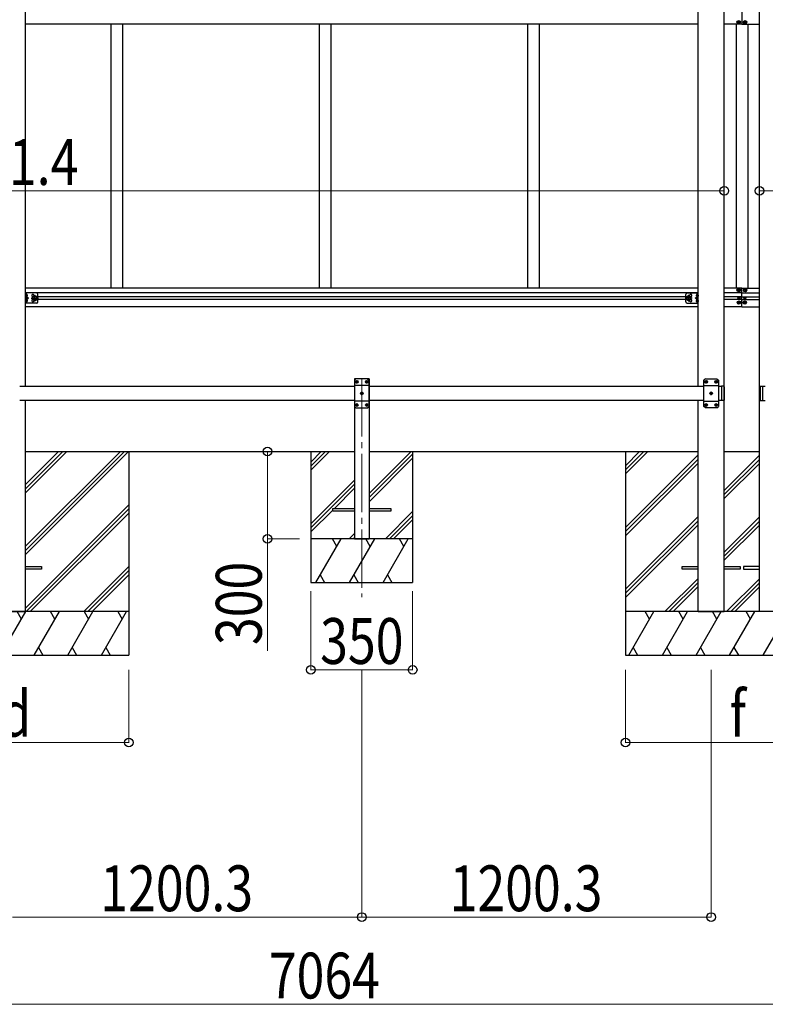
# Model space of a CAD drawing. Units: millimetres. Extents: x 0 to 29435, y 0 to 20790.
# Drawn here: x 11126 to 13687, y 3658 to 7042 of the extents above; entities that cross this region are included whole.
import ezdxf

# ---------------------------------------------------------------- set-up
doc = ezdxf.new("R2010")
doc.units = ezdxf.units.MM
doc.linetypes.add('YCENTER_1', pattern=[13, 10, -1, 1, -1])
for name, color, linetype, lineweight in [('YKK_12', 2, 'Continuous', 13), ('YKK_13', 4, 'Continuous', 30), ('YKK_A1', 4, 'Continuous', 30), ('YKK_D', 6, 'Continuous', 13)]:
    doc.layers.add(name, color=color, linetype=linetype, lineweight=lineweight)
doc.styles.add('text-b', font='extslim2.shx', dxfattribs={"width": 0.8, "bigfont": 'extfont2.shx'})

msp = doc.modelspace()

# ---------------------------------------------------------------- linework, layer by layer
at = {"layer": 'YKK_12', "linetype": 'YCENTER_1', "ltscale": 20}
msp.add_line((12300.8, 5809.5), (12300.8, 5056.6), dxfattribs=at)
at = {"layer": 'YKK_13'}
for p, q in [((13594.1, 7033.5), (13593.1, 7033.5)), ((13593.1, 7033.5), (13593.1, 7032.5)), ((13593.1, 7032.5), (13594.1, 7032.5)), ((13596.1, 7035.5), (13595.1, 7035.5)), ((13595.1, 7035.5), (13595.1, 7034.5)), ((13595.1, 7031.5), (13595.1, 7030.5)), ((13595.1, 7030.5), (13596.1, 7030.5)), ((13596.1, 7034.5), (13596.1, 7035.5)), ((13596.1, 7030.5), (13596.1, 7031.5)), ((13598.1, 7033.5), (13597.1, 7033.5)), ((13597.1, 7032.5), (13598.1, 7032.5)), ((13598.1, 7032.5), (13598.1, 7033.5)), ((13616.1, 7033.5), (13615.1, 7033.5)), ((13615.1, 7033.5), (13615.1, 7032.5)), ((13615.1, 7032.5), (13616.1, 7032.5)), ((13618.1, 7035.5), (13617.1, 7035.5)), ((13617.1, 7035.5), (13617.1, 7034.5)), ((13617.1, 7031.5), (13617.1, 7030.5)), ((13617.1, 7030.5), (13618.1, 7030.5)), ((13618.1, 7034.5), (13618.1, 7035.5)), ((13618.1, 7030.5), (13618.1, 7031.5)), ((13620.1, 7033.5), (13619.1, 7033.5)), ((13619.1, 7032.5), (13620.1, 7032.5)), ((13620.1, 7032.5), (13620.1, 7033.5)), ((11148.3, 6089.9), (11148.3, 6098.2)), ((11149, 6098.7), (11148.8, 6098.7)), ((11150.6, 6094.5), (11150.6, 6093.6)), ((11151.4, 6094.5), (11150.6, 6094.5)), ((11151.4, 6093.5), (11150.6, 6093.6)), ((13450.2, 6094.5), (13451, 6094.5)), ((13450.2, 6093.5), (13451, 6093.6)), ((13451, 6094.5), (13451, 6093.6)), ((13452.7, 6098.7), (13452.9, 6098.7)), ((13453.4, 6089.9), (13453.4, 6098.2)), ((13593.1, 6111.5), (13593.1, 6112.5)), ((13593.1, 6112.5), (13594.1, 6112.5)), ((13594.1, 6111.5), (13593.1, 6111.5)), ((13595.1, 6113.5), (13595.1, 6114.5)), ((13595.1, 6114.5), (13596.1, 6114.5)), ((13595.1, 6109.5), (13595.1, 6110.5)), ((13596.1, 6109.5), (13595.1, 6109.5)), ((13596.1, 6114.5), (13596.1, 6113.5)), ((13596.1, 6110.5), (13596.1, 6109.5)), ((13597.1, 6112.5), (13598.1, 6112.5)), ((13598.1, 6111.5), (13597.1, 6111.5)), ((13598.1, 6112.5), (13598.1, 6111.5)), ((13615.1, 6112.5), (13615.1, 6111.5)), ((13616.1, 6112.5), (13615.1, 6112.5)), ((13615.1, 6111.5), (13616.1, 6111.5)), ((13618.1, 6114.5), (13617.1, 6114.5)), ((13617.1, 6114.5), (13617.1, 6113.5)), ((13617.1, 6110.5), (13617.1, 6109.5)), ((13617.1, 6109.5), (13618.1, 6109.5)), ((13618.1, 6113.5), (13618.1, 6114.5)), ((13618.1, 6109.5), (13618.1, 6110.5)), ((13620.1, 6112.5), (13619.1, 6112.5)), ((13619.1, 6111.5), (13620.1, 6111.5)), ((13620.1, 6111.5), (13620.1, 6112.5)), ((11148.3, 6071.9), (11148.3, 6080.2)), ((11149, 6089.4), (11148.8, 6089.4)), ((11149, 6080.7), (11148.8, 6080.7)), ((11149, 6071.4), (11148.8, 6071.4)), ((11150.6, 6076.5), (11150.6, 6075.6)), ((11151.4, 6076.5), (11150.6, 6076.5)), ((11151.4, 6075.5), (11150.6, 6075.6)), ((11170.3, 6085), (11174, 6091.5)), ((11170.3, 6085), (11174, 6078.5)), ((11174, 6091.5), (11181.5, 6091.5)), ((11174, 6078.5), (11181.5, 6078.5)), ((11181.5, 6091.5), (11185.3, 6085)), ((11181.5, 6078.5), (11185.3, 6085)), ((13420.1, 6091.5), (13416.4, 6085)), ((13420.1, 6078.5), (13416.4, 6085)), ((13427.6, 6091.5), (13420.1, 6091.5)), ((13427.6, 6078.5), (13420.1, 6078.5)), ((13431.4, 6085), (13427.6, 6091.5)), ((13431.4, 6085), (13427.6, 6078.5)), ((13450.2, 6076.5), (13451, 6076.5)), ((13450.2, 6075.5), (13451, 6075.6)), ((13451, 6076.5), (13451, 6075.6)), ((13452.7, 6089.4), (13452.9, 6089.4)), ((13452.7, 6080.7), (13452.9, 6080.7)), ((13452.7, 6071.4), (13452.9, 6071.4)), ((13453.4, 6071.9), (13453.4, 6080.2)), ((13594.1, 6070), (13594.1, 6069)), ((13595.1, 6070), (13594.1, 6070)), ((13594.1, 6069), (13595.1, 6069)), ((13594.5, 6085.4), (13594.5, 6084.6)), ((13595.3, 6085.4), (13594.5, 6085.4)), ((13594.5, 6084.6), (13595.3, 6084.6)), ((13597.1, 6072), (13596.1, 6072)), ((13596.1, 6072), (13596.1, 6071)), ((13596.1, 6068), (13596.1, 6067)), ((13596.1, 6067), (13597.1, 6067)), ((13597, 6087.1), (13596.2, 6087.1)), ((13596.2, 6087.1), (13596.2, 6086.2)), ((13596.2, 6083.8), (13596.2, 6083)), ((13596.2, 6083), (13597, 6083)), ((13597, 6086.2), (13597, 6087.1)), ((13597, 6083), (13597, 6083.8)), ((13597.1, 6071), (13597.1, 6072)), ((13597.1, 6067), (13597.1, 6068)), ((13598.6, 6085.4), (13597.8, 6085.4)), ((13597.8, 6084.6), (13598.6, 6084.6)), ((13599.1, 6070), (13598.1, 6070)), ((13598.1, 6069), (13599.1, 6069)), ((13598.6, 6084.6), (13598.6, 6085.4)), ((13599.1, 6069), (13599.1, 6070)), ((13614.1, 6069), (13614.1, 6070)), ((13614.1, 6070), (13615.1, 6070)), ((13615.1, 6069), (13614.1, 6069)), ((13614.5, 6084.6), (13614.5, 6085.4)), ((13614.5, 6085.4), (13615.3, 6085.4)), ((13615.3, 6084.6), (13614.5, 6084.6)), ((13616.1, 6071), (13616.1, 6072)), ((13616.1, 6072), (13617.1, 6072)), ((13616.1, 6067), (13616.1, 6068)), ((13617.1, 6067), (13616.1, 6067)), ((13616.2, 6086.2), (13616.2, 6087.1)), ((13616.2, 6087.1), (13617, 6087.1)), ((13616.2, 6083), (13616.2, 6083.8)), ((13617, 6083), (13616.2, 6083)), ((13617, 6087.1), (13617, 6086.2)), ((13617, 6083.8), (13617, 6083)), ((13617.1, 6072), (13617.1, 6071)), ((13617.1, 6068), (13617.1, 6067)), ((13617.8, 6085.4), (13618.6, 6085.4)), ((13618.6, 6084.6), (13617.8, 6084.6)), ((13618.1, 6070), (13619.1, 6070)), ((13619.1, 6069), (13618.1, 6069)), ((13618.6, 6085.4), (13618.6, 6084.6)), ((13619.1, 6070), (13619.1, 6069)), ((12281.2, 5797.9), (12282.2, 5797.9)), ((12281.2, 5797.1), (12282.2, 5797.1)), ((12282.2, 5797.9), (12282.7, 5798.1)), ((12282.2, 5797.1), (12282.7, 5796.9)), ((12282.9, 5798.6), (12282.7, 5798.1)), ((12282.9, 5796.4), (12282.7, 5796.9)), ((12282.9, 5799.6), (12282.9, 5798.6)), ((12282.9, 5795.4), (12282.9, 5796.4)), ((12283.7, 5799.6), (12283.7, 5798.6)), ((12283.7, 5798.6), (12284, 5798.1)), ((12283.7, 5796.4), (12284, 5796.9)), ((12283.7, 5795.4), (12283.7, 5796.4)), ((12284.5, 5797.9), (12284, 5798.1)), ((12284.5, 5797.1), (12284, 5796.9)), ((12285.4, 5797.9), (12284.5, 5797.9)), ((12285.4, 5797.1), (12284.5, 5797.1)), ((12316.2, 5797.9), (12317.2, 5797.9)), ((12316.2, 5797.1), (12317.2, 5797.1)), ((12317.2, 5797.9), (12317.7, 5798.1)), ((12317.2, 5797.1), (12317.7, 5796.9)), ((12317.9, 5798.6), (12317.7, 5798.1)), ((12317.9, 5796.4), (12317.7, 5796.9)), ((12317.9, 5799.6), (12317.9, 5798.6)), ((12317.9, 5795.4), (12317.9, 5796.4)), ((12318.7, 5799.6), (12318.7, 5798.6)), ((12318.7, 5798.6), (12319, 5798.1)), ((12318.7, 5796.4), (12319, 5796.9)), ((12318.7, 5795.4), (12318.7, 5796.4)), ((12319.5, 5797.9), (12319, 5798.1)), ((12319.5, 5797.1), (12319, 5796.9)), ((12320.4, 5797.9), (12319.5, 5797.9)), ((12320.4, 5797.1), (12319.5, 5797.1)), ((13481.5, 5797.9), (13482.4, 5797.9)), ((13481.5, 5797.1), (13482.4, 5797.1)), ((13482.4, 5797.9), (13482.9, 5798.1)), ((13482.4, 5797.1), (13482.9, 5796.9)), ((13483.2, 5798.6), (13482.9, 5798.1)), ((13483.2, 5796.4), (13482.9, 5796.9)), ((13483.2, 5799.6), (13483.2, 5798.6)), ((13483.2, 5795.4), (13483.2, 5796.4)), ((13484, 5799.6), (13484, 5798.6)), ((13484, 5798.6), (13484.2, 5798.1)), ((13484, 5796.4), (13484.2, 5796.9)), ((13484, 5795.4), (13484, 5796.4)), ((13484.7, 5797.9), (13484.2, 5798.1)), ((13484.7, 5797.1), (13484.2, 5796.9)), ((13485.7, 5797.9), (13484.7, 5797.9)), ((13485.7, 5797.1), (13484.7, 5797.1)), ((13516.5, 5797.9), (13517.4, 5797.9)), ((13516.5, 5797.1), (13517.4, 5797.1)), ((13517.4, 5797.9), (13517.9, 5798.1)), ((13517.4, 5797.1), (13517.9, 5796.9)), ((13518.2, 5798.6), (13517.9, 5798.1)), ((13518.2, 5796.4), (13517.9, 5796.9)), ((13518.2, 5799.6), (13518.2, 5798.6)), ((13518.2, 5795.4), (13518.2, 5796.4)), ((13519, 5799.6), (13519, 5798.6)), ((13519, 5798.6), (13519.2, 5798.1)), ((13519, 5796.4), (13519.2, 5796.9)), ((13519, 5795.4), (13519, 5796.4)), ((13519.7, 5797.9), (13519.2, 5798.1)), ((13519.7, 5797.1), (13519.2, 5796.9)), ((13520.7, 5797.9), (13519.7, 5797.9)), ((13520.7, 5797.1), (13519.7, 5797.1)), ((12298.7, 5757.9), (12299.7, 5757.9)), ((12298.7, 5757.1), (12299.7, 5757.1)), ((12299.7, 5757.9), (12300.2, 5758.1)), ((12299.7, 5757.1), (12300.2, 5756.9)), ((12300.4, 5758.6), (12300.2, 5758.1)), ((12300.4, 5756.4), (12300.2, 5756.9)), ((12300.4, 5759.6), (12300.4, 5758.6)), ((12300.4, 5755.4), (12300.4, 5756.4)), ((12301.2, 5759.6), (12301.2, 5758.6)), ((12301.2, 5758.6), (12301.5, 5758.1)), ((12301.2, 5756.4), (12301.5, 5756.9)), ((12301.2, 5755.4), (12301.2, 5756.4)), ((12302, 5757.9), (12301.5, 5758.1)), ((12302, 5757.1), (12301.5, 5756.9)), ((12302.9, 5757.9), (12302, 5757.9)), ((12302.9, 5757.1), (12302, 5757.1)), ((13499, 5757.9), (13499.9, 5757.9)), ((13499, 5757.1), (13499.9, 5757.1)), ((13499.9, 5757.9), (13500.4, 5758.1)), ((13499.9, 5757.1), (13500.4, 5756.9)), ((13500.7, 5758.6), (13500.4, 5758.1)), ((13500.7, 5756.4), (13500.4, 5756.9)), ((13500.7, 5759.6), (13500.7, 5758.6)), ((13500.7, 5755.4), (13500.7, 5756.4)), ((13501.5, 5759.6), (13501.5, 5758.6)), ((13501.5, 5758.6), (13501.7, 5758.1)), ((13501.5, 5756.4), (13501.7, 5756.9)), ((13501.5, 5755.4), (13501.5, 5756.4)), ((13502.2, 5757.9), (13501.7, 5758.1)), ((13502.2, 5757.1), (13501.7, 5756.9)), ((13503.2, 5757.9), (13502.2, 5757.9)), ((13503.2, 5757.1), (13502.2, 5757.1)), ((13536.3, 5782.5), (13536.3, 5732.5)), ((13544.3, 5782.5), (13536.3, 5782.5)), ((13544.3, 5782.5), (13544.3, 5732.5)), ((13546.3, 5780.5), (13544.3, 5782.5)), ((13546.3, 5780.5), (13546.3, 5734.5)), ((13544.3, 5732.5), (13536.3, 5732.5)), ((13546.3, 5734.5), (13544.3, 5732.5)), ((12281.2, 5717.9), (12282.2, 5717.9)), ((12281.2, 5717.1), (12282.2, 5717.1)), ((12282.2, 5717.9), (12282.7, 5718.1)), ((12282.2, 5717.1), (12282.7, 5716.9)), ((12282.9, 5718.6), (12282.7, 5718.1)), ((12282.9, 5716.4), (12282.7, 5716.9)), ((12282.9, 5719.6), (12282.9, 5718.6)), ((12282.9, 5715.4), (12282.9, 5716.4)), ((12283.7, 5719.6), (12283.7, 5718.6)), ((12283.7, 5718.6), (12284, 5718.1)), ((12283.7, 5716.4), (12284, 5716.9)), ((12283.7, 5715.4), (12283.7, 5716.4)), ((12284.5, 5717.9), (12284, 5718.1)), ((12284.5, 5717.1), (12284, 5716.9)), ((12285.4, 5717.9), (12284.5, 5717.9)), ((12285.4, 5717.1), (12284.5, 5717.1)), ((12316.2, 5717.9), (12317.2, 5717.9)), ((12316.2, 5717.1), (12317.2, 5717.1)), ((12317.2, 5717.9), (12317.7, 5718.1)), ((12317.2, 5717.1), (12317.7, 5716.9)), ((12317.9, 5718.6), (12317.7, 5718.1)), ((12317.9, 5716.4), (12317.7, 5716.9)), ((12317.9, 5719.6), (12317.9, 5718.6)), ((12317.9, 5715.4), (12317.9, 5716.4)), ((12318.7, 5719.6), (12318.7, 5718.6)), ((12318.7, 5718.6), (12319, 5718.1)), ((12318.7, 5716.4), (12319, 5716.9)), ((12318.7, 5715.4), (12318.7, 5716.4)), ((12319.5, 5717.9), (12319, 5718.1)), ((12319.5, 5717.1), (12319, 5716.9)), ((12320.4, 5717.9), (12319.5, 5717.9)), ((12320.4, 5717.1), (12319.5, 5717.1)), ((13481.5, 5717.9), (13482.4, 5717.9)), ((13481.5, 5717.1), (13482.4, 5717.1)), ((13482.4, 5717.9), (13482.9, 5718.1)), ((13482.4, 5717.1), (13482.9, 5716.9)), ((13483.2, 5718.6), (13482.9, 5718.1)), ((13483.2, 5716.4), (13482.9, 5716.9)), ((13483.2, 5719.6), (13483.2, 5718.6)), ((13483.2, 5715.4), (13483.2, 5716.4)), ((13484, 5719.6), (13484, 5718.6)), ((13484, 5718.6), (13484.2, 5718.1)), ((13484, 5716.4), (13484.2, 5716.9)), ((13484, 5715.4), (13484, 5716.4)), ((13484.7, 5717.9), (13484.2, 5718.1)), ((13484.7, 5717.1), (13484.2, 5716.9)), ((13485.7, 5717.9), (13484.7, 5717.9)), ((13485.7, 5717.1), (13484.7, 5717.1)), ((13516.5, 5717.9), (13517.4, 5717.9)), ((13516.5, 5717.1), (13517.4, 5717.1)), ((13517.4, 5717.9), (13517.9, 5718.1)), ((13517.4, 5717.1), (13517.9, 5716.9)), ((13518.2, 5718.6), (13517.9, 5718.1)), ((13518.2, 5716.4), (13517.9, 5716.9)), ((13518.2, 5719.6), (13518.2, 5718.6)), ((13518.2, 5715.4), (13518.2, 5716.4)), ((13519, 5719.6), (13519, 5718.6)), ((13519, 5718.6), (13519.2, 5718.1)), ((13519, 5716.4), (13519.2, 5716.9)), ((13519, 5715.4), (13519, 5716.4)), ((13519.7, 5717.9), (13519.2, 5718.1)), ((13519.7, 5717.1), (13519.2, 5716.9)), ((13520.7, 5717.9), (13519.7, 5717.9)), ((13520.7, 5717.1), (13519.7, 5717.1)), ((12200.8, 5353), (12200.8, 5362)), ((12200.8, 5362), (12275.8, 5362)), ((12275.8, 5353), (12200.8, 5353)), ((12325.8, 5362), (12400.8, 5362)), ((12400.8, 5353), (12325.8, 5353)), ((12400.8, 5362), (12400.8, 5353)), ((11145.8, 5162), (11200.6, 5162)), ((11200.6, 5153), (11145.8, 5153)), ((11200.6, 5162), (11200.6, 5153)), ((13401.1, 5153), (13401.1, 5162)), ((13401.1, 5162), (13455.9, 5162)), ((13455.9, 5153), (13401.1, 5153)), ((13546.3, 5162), (13601.1, 5162)), ((13601.1, 5153), (13546.3, 5153)), ((13601.1, 5162), (13601.1, 5153)), ((13612.1, 5162), (13612.1, 5153)), ((13666.9, 5162), (13612.1, 5162)), ((13612.1, 5153), (13666.9, 5153))]:
    msp.add_line(p, q, dxfattribs=at)
at = {"layer": 'YKK_13', "linetype": 'YCENTER_1'}
for p, q in [((11153.1, 6094), (11143.3, 6094)), ((11177.8, 6073.5), (11177.8, 6096.5)), ((13423.9, 6073.5), (13423.9, 6096.5)), ((13448.5, 6094), (13458.4, 6094)), ((11153.1, 6076), (11143.3, 6076)), ((11165.3, 6085), (11190.3, 6085)), ((13436.4, 6085), (13411.4, 6085)), ((13448.5, 6076), (13458.4, 6076)), ((12277.6, 5797.5), (12289, 5797.5)), ((12283.3, 5791.8), (12283.3, 5803.2)), ((12312.6, 5797.5), (12324, 5797.5)), ((12318.3, 5791.8), (12318.3, 5803.2)), ((13489.3, 5797.5), (13477.9, 5797.5)), ((13483.6, 5791.8), (13483.6, 5803.2)), ((13524.3, 5797.5), (13512.9, 5797.5)), ((13518.6, 5791.8), (13518.6, 5803.2)), ((12295.1, 5757.5), (12306.5, 5757.5)), ((12300.8, 5751.8), (12300.8, 5763.2)), ((13506.8, 5757.5), (13495.4, 5757.5)), ((13501.1, 5751.8), (13501.1, 5763.2)), ((12283.3, 5711.8), (12283.3, 5723.2)), ((12318.3, 5711.8), (12318.3, 5723.2)), ((13483.6, 5711.8), (13483.6, 5723.2)), ((13518.6, 5711.8), (13518.6, 5723.2)), ((12277.6, 5717.5), (12289, 5717.5)), ((12312.6, 5717.5), (12324, 5717.5)), ((13489.3, 5717.5), (13477.9, 5717.5)), ((13524.3, 5717.5), (13512.9, 5717.5))]:
    msp.add_line(p, q, dxfattribs=at)
at = {"layer": 'YKK_13', "lineweight": 30}
for p, q in [((11145.8, 6067.5), (11145.8, 6102.5)), ((11182.8, 6102.5), (11145.8, 6102.5)), ((11148.3, 6067.5), (11148.3, 6102.5)), ((11187.8, 6072.5), (11187.8, 6097.5)), ((13413.9, 6072.5), (13413.9, 6097.5)), ((13418.9, 6102.5), (13455.9, 6102.5)), ((13453.4, 6067.5), (13453.4, 6102.5)), ((13455.9, 6067.5), (13455.9, 6102.5)), ((11182.8, 6067.5), (11145.8, 6067.5)), ((11148.3, 6085), (11155.3, 6085)), ((11155.3, 6085), (11149.2, 6089.4)), ((11149.2, 6080.6), (11155.3, 6085)), ((13418.9, 6067.5), (13455.9, 6067.5)), ((13446.4, 6085), (13452.5, 6089.4)), ((13452.5, 6080.6), (13446.4, 6085)), ((13453.4, 6085), (13446.4, 6085)), ((12280.8, 5807.5), (12275.8, 5802.5)), ((12275.8, 5802.5), (12275.8, 5712.5)), ((12320.8, 5807.5), (12280.8, 5807.5)), ((12320.8, 5807.5), (12325.8, 5802.5)), ((12325.8, 5712.5), (12325.8, 5802.5)), ((13481.1, 5807.5), (13476.1, 5802.5)), ((13476.1, 5712.5), (13476.1, 5802.5)), ((13481.1, 5807.5), (13521.1, 5807.5)), ((13521.1, 5807.5), (13526.1, 5802.5)), ((13526.1, 5802.5), (13526.1, 5712.5)), ((12325.8, 5784.8), (12275.8, 5784.8)), ((13476.1, 5784.8), (13526.1, 5784.8)), ((13666.9, 5780.5), (13668.9, 5782.5)), ((13666.9, 5780.5), (13666.9, 5734.5)), ((13668.9, 5782.5), (13668.9, 5732.5)), ((13668.9, 5782.5), (13676.9, 5782.5)), ((13676.9, 5782.5), (13676.9, 5732.5)), ((13676.9, 5782.5), (13676.9, 5732.5)), ((12325.8, 5730.2), (12275.8, 5730.2)), ((13476.1, 5730.2), (13526.1, 5730.2)), ((13666.9, 5734.5), (13668.9, 5732.5)), ((13668.9, 5732.5), (13676.9, 5732.5)), ((12280.8, 5707.5), (12275.8, 5712.5)), ((12280.8, 5707.5), (12320.8, 5707.5)), ((12320.8, 5707.5), (12325.8, 5712.5)), ((13481.1, 5707.5), (13476.1, 5712.5)), ((13521.1, 5707.5), (13481.1, 5707.5)), ((13521.1, 5707.5), (13526.1, 5712.5))]:
    msp.add_line(p, q, dxfattribs=at)
at = {"layer": 'YKK_13', "ltscale": 20}
msp.add_line((13536.3, 5782.5), (13536.3, 5732.5), dxfattribs=at)
at = {"layer": 'YKK_13'}
for centre, radius in [((13595.6, 7033), 5.9), ((13617.6, 7033), 5.9), ((13595.6, 6112), 5.9), ((13617.6, 6112), 5.9), ((11177.8, 6085), 6.5), ((13423.9, 6085), 6.5), ((13596.6, 6069.5), 5.9), ((13596.6, 6085), 3.75), ((13616.6, 6069.5), 5.9), ((13616.6, 6085), 3.75), ((12283.3, 5797.5), 4.7), ((12318.3, 5797.5), 4.7), ((13483.6, 5797.5), 4.7), ((13518.6, 5797.5), 4.7), ((12300.8, 5757.5), 4.7), ((13501.1, 5757.5), 4.7), ((12283.3, 5717.5), 4.7), ((12318.3, 5717.5), 4.7), ((13483.6, 5717.5), 4.7), ((13518.6, 5717.5), 4.7)]:
    msp.add_circle(centre, radius, dxfattribs=at)
at = {"layer": 'YKK_13', "lineweight": 30}
for centre, radius in [((11177.8, 6085), 8.5), ((11177.8, 6085), 7.5), ((13423.9, 6085), 8.5), ((13423.9, 6085), 7.5)]:
    msp.add_circle(centre, radius, dxfattribs=at)
at = {"layer": 'YKK_13'}
for centre, radius, start, end in [((13594.1, 7034.5), 1, 270, 0), ((13594.1, 7031.5), 1, 0, 90), ((13597.1, 7034.5), 1, 180, 270), ((13597.1, 7031.5), 1, 90, 180), ((13616.1, 7034.5), 1, 270, 0), ((13616.1, 7031.5), 1, 0, 90), ((13619.1, 7034.5), 1, 180, 270), ((13619.1, 7031.5), 1, 90, 180), ((11148.8, 6098.2), 0.5, 90, 180), ((11149, 6097.9), 0.8, 47.7642, 90), ((11145.5, 6094), 6, 4.828, 47.7642), ((11145.5, 6094), 6, 312.2358, 355.172), ((13456.2, 6094), 6, 132.2358, 175.172), ((13456.2, 6094), 6, 184.828, 227.7642), ((13452.7, 6097.9), 0.8, 90, 132.2358), ((13452.9, 6098.2), 0.5, 0, 90), ((13594.1, 6113.5), 1, 270, 0), ((13594.1, 6110.5), 1, 0, 90), ((13597.1, 6113.5), 1, 180, 270), ((13597.1, 6110.5), 1, 90, 180), ((13616.1, 6113.5), 1, 270, 0), ((13616.1, 6110.5), 1, 0, 90), ((13619.1, 6113.5), 1, 180, 270), ((13619.1, 6110.5), 1, 90, 180), ((11148.8, 6089.9), 0.5, 180, 270), ((11148.8, 6080.2), 0.5, 90, 180), ((11148.8, 6071.9), 0.5, 180, 270), ((11149, 6090.2), 0.8, 270, 312.2358), ((11149, 6079.9), 0.8, 47.7642, 90), ((11149, 6072.2), 0.8, 270, 312.2358), ((11145.5, 6076), 6, 4.828, 47.7642), ((11145.5, 6076), 6, 312.2358, 355.172), ((13456.2, 6076), 6, 132.2358, 175.172), ((13456.2, 6076), 6, 184.828, 227.7642), ((13452.7, 6090.2), 0.8, 227.7642, 270), ((13452.7, 6079.9), 0.8, 90, 132.2358), ((13452.7, 6072.2), 0.8, 227.7642, 270), ((13452.9, 6089.9), 0.5, 270, 0), ((13452.9, 6080.2), 0.5, 0, 90), ((13452.9, 6071.9), 0.5, 270, 0), ((13595.1, 6071), 1, 270, 0), ((13595.1, 6068), 1, 0, 90), ((13595.3, 6086.2), 0.82, 270, 0), ((13595.3, 6083.8), 0.82, 0, 90), ((13597.8, 6086.2), 0.82, 180, 270), ((13597.8, 6083.8), 0.82, 90, 180), ((13598.1, 6071), 1, 180, 270), ((13598.1, 6068), 1, 90, 180), ((13615.1, 6071), 1, 270, 0), ((13615.1, 6068), 1, 0, 90), ((13615.3, 6086.2), 0.82, 270, 0), ((13615.3, 6083.8), 0.82, 0, 90), ((13617.8, 6086.2), 0.82, 180, 270), ((13617.8, 6083.8), 0.82, 90, 180), ((13618.1, 6071), 1, 180, 270), ((13618.1, 6068), 1, 90, 180), ((12283.3, 5797.5), 2.15, 169.288, 190.712), ((12283.3, 5797.5), 2.15, 79.288, 100.712), ((12283.3, 5797.5), 2.15, 259.288, 280.712), ((12283.3, 5797.5), 2.15, 349.288, 10.712), ((12318.3, 5797.5), 2.15, 169.288, 190.712), ((12318.3, 5797.5), 2.15, 79.288, 100.712), ((12318.3, 5797.5), 2.15, 259.288, 280.712), ((12318.3, 5797.5), 2.15, 349.288, 10.712), ((13483.6, 5797.5), 2.15, 169.288, 190.712), ((13483.6, 5797.5), 2.15, 79.288, 100.712), ((13483.6, 5797.5), 2.15, 259.288, 280.712), ((13483.6, 5797.5), 2.15, 349.288, 10.712), ((13518.6, 5797.5), 2.15, 169.288, 190.712), ((13518.6, 5797.5), 2.15, 79.288, 100.712), ((13518.6, 5797.5), 2.15, 259.288, 280.712), ((13518.6, 5797.5), 2.15, 349.288, 10.712), ((12300.8, 5757.5), 2.15, 169.288, 190.712), ((12300.8, 5757.5), 2.15, 79.288, 100.712), ((12300.8, 5757.5), 2.15, 259.288, 280.712), ((12300.8, 5757.5), 2.15, 349.288, 10.712), ((13501.1, 5757.5), 2.15, 169.288, 190.712), ((13501.1, 5757.5), 2.15, 79.288, 100.712), ((13501.1, 5757.5), 2.15, 259.288, 280.712), ((13501.1, 5757.5), 2.15, 349.288, 10.712), ((12283.3, 5717.5), 2.15, 79.288, 100.712), ((12318.3, 5717.5), 2.15, 79.288, 100.712), ((13483.6, 5717.5), 2.15, 79.288, 100.712), ((13518.6, 5717.5), 2.15, 79.288, 100.712), ((12283.3, 5717.5), 2.15, 169.288, 190.712), ((12283.3, 5717.5), 2.15, 259.288, 280.712), ((12283.3, 5717.5), 2.15, 349.288, 10.712), ((12318.3, 5717.5), 2.15, 169.288, 190.712), ((12318.3, 5717.5), 2.15, 259.288, 280.712), ((12318.3, 5717.5), 2.15, 349.288, 10.712), ((13483.6, 5717.5), 2.15, 169.288, 190.712), ((13483.6, 5717.5), 2.15, 259.288, 280.712), ((13483.6, 5717.5), 2.15, 349.288, 10.712), ((13518.6, 5717.5), 2.15, 169.288, 190.712), ((13518.6, 5717.5), 2.15, 259.288, 280.712), ((13518.6, 5717.5), 2.15, 349.288, 10.712)]:
    msp.add_arc(centre, radius, start, end, dxfattribs=at)
at = {"layer": 'YKK_13', "lineweight": 30}
for centre, radius, start, end in [((11170.8, 6093.5), 4.25, 353.7057, 265.2392), ((11182.8, 6097.5), 5, 0, 90), ((13418.9, 6097.5), 5, 90, 180), ((13430.9, 6093.5), 4.25, 274.7608, 186.2943), ((11170.8, 6076.5), 4.25, 94.7608, 6.2943), ((11182.8, 6072.5), 5, 270, 0), ((13418.9, 6072.5), 5, 180, 270), ((13430.9, 6076.5), 4.25, 173.7057, 85.2392)]:
    msp.add_arc(centre, radius, start, end, dxfattribs=at)
at = {"layer": 'YKK_A1', "ltscale": 2}
for p, q in [((11145.8, 5782.5), (11145.8, 8186.5)), ((13455.9, 5782.5), (13455.9, 8187.5)), ((13546.3, 5007.5), (13546.3, 8187.5)), ((13666.9, 5007.5), (13666.9, 8187.5)), ((11145.8, 5557.5), (11145.8, 5732.5)), ((13455.9, 5007.5), (13455.9, 5732.5)), ((11145.8, 5007.5), (11145.8, 5557.5)), ((11055.4, 5007.5), (11145.8, 5007.5)), ((13455.9, 5007.5), (13546.3, 5007.5)), ((13757.3, 5007.5), (13666.9, 5007.5))]:
    msp.add_line(p, q, dxfattribs=at)
at = {"layer": 'YKK_A1'}
for p, q in [((13606.6, 7156), (13606.6, 7026)), ((13455.9, 7026), (11145.8, 7026)), ((11438.6, 7026), (11438.6, 6119)), ((11478.6, 7026), (11478.6, 6119)), ((12154.6, 7026), (12154.6, 6119)), ((12194.6, 7026), (12194.6, 6119)), ((12870.6, 7026), (12870.6, 6119)), ((12910.6, 7026), (12910.6, 6119)), ((12910.6, 7026), (12910.6, 6119)), ((13606.6, 7026), (13546.6, 7026)), ((13586.6, 7026), (13586.6, 6119)), ((13606.6, 7026), (13666.5, 7026)), ((13626.6, 7026), (13626.6, 6119)), ((13455.9, 6119), (11145.8, 6119)), ((13455.9, 6103), (11145.8, 6103)), ((13606.6, 6119), (13546.3, 6119)), ((13606.6, 6103), (13546.3, 6103)), ((13606.6, 6054.5), (13606.6, 6119)), ((13606.6, 6119), (13666.9, 6119)), ((13606.6, 6103), (13666.9, 6103)), ((13413.9, 6089.5), (11187.8, 6089.5)), ((13413.9, 6080.5), (11187.8, 6080.5)), ((13606.6, 6089.5), (13546.3, 6089.5)), ((13606.6, 6080.5), (13546.3, 6080.5)), ((13606.6, 6089.5), (13666.9, 6089.5)), ((13606.6, 6080.5), (13666.9, 6080.5)), ((13455.9, 6054.5), (11145.8, 6054.5)), ((13606.6, 6054.5), (13546.3, 6054.5)), ((13606.6, 6054.5), (13666.9, 6054.5)), ((11125.6, 5782.5), (12275.8, 5782.5)), ((12325.8, 5782.5), (13476.1, 5782.5)), ((13526.1, 5782.5), (13536.3, 5782.5)), ((13676.9, 5782.5), (13687.1, 5782.5)), ((12275.8, 5732.5), (11125.6, 5732.5)), ((13476.1, 5732.5), (12325.8, 5732.5)), ((13536.3, 5732.5), (13526.1, 5732.5)), ((13676.9, 5732.5), (13687.1, 5732.5)), ((11145.8, 5557.5), (12275.8, 5557.5)), ((11145.8, 5203.4), (11499.8, 5557.5)), ((11145.8, 5231.7), (11471.5, 5557.5)), ((11145.8, 5217.6), (11485.7, 5557.5)), ((11145.8, 5415.6), (11287.7, 5557.5)), ((11145.8, 5429.7), (11273.6, 5557.5)), ((11145.8, 5443.9), (11259.4, 5557.5)), ((12125.6, 5557.5), (12125.6, 5107.5)), ((12125.6, 5521.5), (12161.5, 5557.5)), ((12125.6, 5507.4), (12175.7, 5557.5)), ((12125.6, 5493.2), (12189.8, 5557.5)), ((12325.8, 5557.5), (13455.9, 5557.5)), ((12325.8, 5413.4), (12469.9, 5557.5)), ((12475.6, 5557.5), (12475.6, 5107.5)), ((13206.6, 5557.5), (13206.6, 4857.5)), ((13206.6, 5508.7), (13255.4, 5557.5)), ((13206.6, 5494.5), (13269.6, 5557.5)), ((13206.6, 5480.4), (13283.7, 5557.5)), ((13546.3, 5557.5), (13666.9, 5557.5)), ((12325.8, 5399.3), (12475.6, 5549)), ((12325.8, 5385.1), (12475.6, 5534.9)), ((13206.6, 5296.5), (13455.9, 5545.8)), ((13206.6, 5282.4), (13455.9, 5531.7)), ((13206.6, 5268.2), (13455.9, 5517.5)), ((13546.3, 5424.1), (13666.9, 5544.7)), ((13546.3, 5409.9), (13666.9, 5530.5)), ((13546.3, 5395.8), (13666.9, 5516.4)), ((12125.6, 5309.4), (12275.8, 5459.6)), ((12125.6, 5295.2), (12275.8, 5445.5)), ((12206.5, 5362), (12275.8, 5431.4)), ((11145.8, 5019.6), (11500.6, 5374.4)), ((11147.8, 5007.5), (11500.6, 5360.2)), ((12125.6, 5281.1), (12200.8, 5356.4)), ((12382, 5257.5), (12475.6, 5351)), ((11162, 5007.5), (11500.6, 5346.1)), ((12396.2, 5257.5), (12475.6, 5336.9)), ((12410.3, 5257.5), (12475.6, 5322.7)), ((13206.6, 5084.4), (13455.9, 5333.7)), ((13206.6, 5070.2), (13455.9, 5319.5)), ((13546.3, 5212), (13666.9, 5332.6)), ((13546.3, 5197.8), (13666.9, 5318.4)), ((13206.6, 5056.1), (13455.9, 5305.4)), ((13546.3, 5183.7), (13666.9, 5304.3)), ((12475.6, 5257.5), (12125.6, 5257.5)), ((12143.1, 5107.5), (12229.7, 5257.5)), ((12214.7, 5231.5), (12199.7, 5257.5)), ((12257.5, 5257.5), (12275.8, 5275.8)), ((12258.5, 5107.5), (12345.1, 5257.5)), ((12271.7, 5257.5), (12275.8, 5261.6)), ((12330.1, 5231.5), (12315.1, 5257.5)), ((12374, 5107.5), (12460.6, 5257.5)), ((12445.6, 5231.5), (12430.6, 5257.5)), ((11345.8, 5007.5), (11500.6, 5162.3)), ((11360, 5007.5), (11500.6, 5148.1)), ((11374.1, 5007.5), (11500.6, 5134)), ((12158.1, 5133.5), (12173.1, 5107.5)), ((12273.5, 5133.5), (12288.5, 5107.5)), ((12389, 5133.5), (12404, 5107.5)), ((13341.8, 5007.5), (13455.9, 5121.6)), ((13553.9, 5007.5), (13666.9, 5120.4)), ((12125.6, 5107.5), (12475.6, 5107.5)), ((13356, 5007.5), (13455.9, 5107.4)), ((13370.1, 5007.5), (13455.9, 5093.3)), ((13568.1, 5007.5), (13666.9, 5106.3)), ((13582.2, 5007.5), (13666.9, 5092.1)), ((11500.6, 5007.5), (10700.6, 5007.5)), ((11059.7, 4857.5), (11146.3, 5007.5)), ((11131.3, 4981.5), (11116.3, 5007.5)), ((11175.2, 4857.5), (11261.8, 5007.5)), ((11246.8, 4981.5), (11231.8, 5007.5)), ((11290.6, 4857.5), (11377.2, 5007.5)), ((11347.2, 5007.5), (11362.2, 4981.5)), ((11406.1, 4857.5), (11492.7, 5007.5)), ((11462.7, 5007.5), (11477.7, 4981.5)), ((14006.6, 5007.5), (13206.6, 5007.5)), ((13218.1, 4857.5), (13304.7, 5007.5)), ((13289.7, 4981.5), (13274.7, 5007.5)), ((13333.6, 4857.5), (13420.2, 5007.5)), ((13405.2, 4981.5), (13390.2, 5007.5)), ((13449.1, 4857.5), (13535.7, 5007.5)), ((13520.7, 4981.5), (13505.7, 5007.5)), ((13564.5, 4857.5), (13651.1, 5007.5)), ((13636.1, 4981.5), (13621.1, 5007.5)), ((13680, 4857.5), (13766.6, 5007.5)), ((11190.2, 4883.5), (11205.2, 4857.5)), ((11305.6, 4883.5), (11320.6, 4857.5)), ((11421.1, 4883.5), (11436.1, 4857.5)), ((13233.1, 4883.5), (13248.1, 4857.5)), ((13348.6, 4883.5), (13363.6, 4857.5)), ((13464.1, 4883.5), (13479.1, 4857.5)), ((13579.5, 4883.5), (13594.5, 4857.5)), ((10700.6, 4857.5), (11500.6, 4857.5)), ((13206.6, 4857.5), (14006.6, 4857.5))]:
    msp.add_line(p, q, dxfattribs=at)
at = {"layer": 'YKK_A1', "lineweight": 30}
for p, q in [((12275.8, 5807.5), (12275.8, 5257.5)), ((12325.8, 5807.5), (12275.8, 5807.5)), ((12325.8, 5807.5), (12325.8, 5257.5)), ((12275.8, 5257.5), (12325.8, 5257.5))]:
    msp.add_line(p, q, dxfattribs=at)
at = {"layer": 'YKK_A1', "ltscale": 25}
msp.add_line((11500.6, 5557.5), (11500.6, 4857.5), dxfattribs=at)
at = {"layer": 'YKK_D'}
for p, q in [((13546.3, 6453.8), (8654.9, 6453.8)), ((13546.3, 5781.5), (13546.3, 6454.8)), ((13666.9, 5781.5), (13666.9, 6454.8)), ((13666.9, 6453.8), (15694.3, 6453.8)), ((11976.9, 5557.5), (11976.9, 5257.5)), ((12086.4, 5257.5), (11975.9, 5257.5)), ((11976.9, 5257.5), (11976.9, 4872.4)), ((12125.6, 5077.5), (12125.6, 4806.5)), ((12475.6, 5077.5), (12475.6, 4806.5)), ((11500.6, 4807.5), (11500.6, 4556.5)), ((12125.6, 4807.5), (12475.6, 4807.5)), ((12300.8, 4807.5), (12300.8, 3956.5)), ((12300.8, 4807.5), (12300.8, 3956.5)), ((13206.6, 4807.5), (13206.6, 4556.5)), ((13501.1, 4807.5), (13501.1, 3956.5)), ((10700.6, 4557.5), (11500.6, 4557.5)), ((13206.6, 4557.5), (14006.6, 4557.5)), ((12300.8, 3957.5), (11100.6, 3957.5)), ((12300.8, 3957.5), (13501.1, 3957.5)), ((8642.6, 3657.5), (15706.6, 3657.5))]:
    msp.add_line(p, q, dxfattribs=at)
at = {"layer": 'YKK_D', "linetype": 'ByBlock', "lineweight": -2}
for centre in [(13546.3, 6453.8), (13666.9, 6453.8), (11976.9, 5557.5), (11976.9, 5257.5), (12125.6, 4807.5), (12475.6, 4807.5), (11500.6, 4557.5), (13206.6, 4557.5), (12300.8, 3957.5), (12300.8, 3957.5), (13501.1, 3957.5)]:
    msp.add_circle(centre, 14.9, dxfattribs=at)

# ---------------------------------------------------------------- texts
at = {"layer": 'YKK_D', "style": 'text-b', "width": 0.8}
for s, p in [('4891.4', (10802.4, 6473.8)), ('350', (12157.8, 4827.5)), ('d', (11058.6, 4577.5)), ('f', (13564.6, 4577.5)), ('1200.3', (11402.5, 3977.5)), ('1200.3', (12602.7, 3977.5)), ('7064', (11981.4, 3677.5))]:
    msp.add_text(s, height=157.5, dxfattribs=at).set_placement(p)
msp.add_text('300', height=157.5, rotation=90, dxfattribs=at).set_placement((11956.9, 4892.4))

doc.saveas('drawing.dxf')
